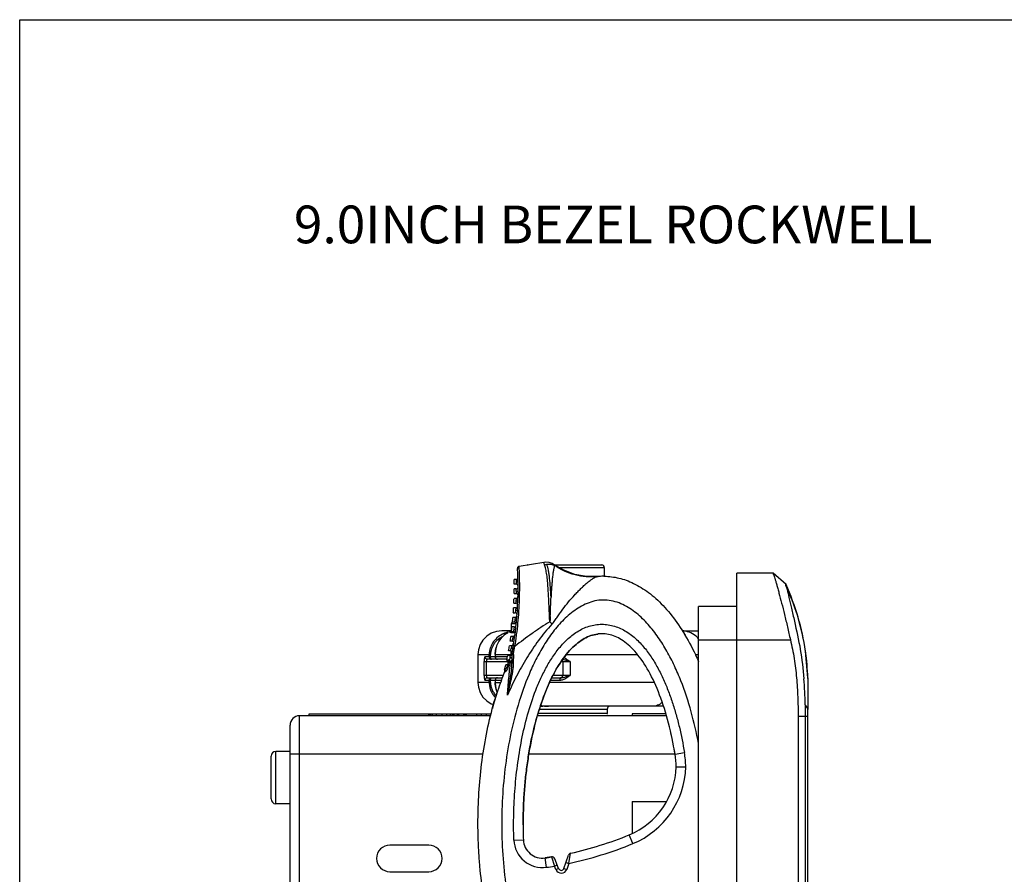
# Model space of a CAD drawing. Units: inches. Extents: x 0 to 22, y 0 to 17.
# Drawn here: x 0 to 4.1, y 13.5 to 17 of the extents above; entities that cross this region are included whole.
import ezdxf

# ---------------------------------------------------------------- set-up
doc = ezdxf.new("R2010")
doc.units = ezdxf.units.IN
doc.header["$LTSCALE"] = 1.21
doc.header["$MEASUREMENT"] = 0
doc.layers.get('0').update_dxf_attribs({"linetype": 'CONTINUOUS'})
for name, color, linetype in [('_125880', 7, 'CONTINUOUS'), ('_129184', 7, 'CONTINUOUS'), ('_370048', 7, 'CONTINUOUS'), ('_79249', 7, 'CONTINUOUS')]:
    doc.layers.add(name, color=color, linetype=linetype)
doc.styles.get("Standard").update_dxf_attribs({"font": 'txt', "width": 0.8})

msp = doc.modelspace()

# ---------------------------------------------------------------- linework, layer by layer
at = {"color": 7, "linetype": 'Continuous'}
for p, q in [((0, 0), (0, 17)), ((0, 17), (22, 17))]:
    msp.add_line(p, q, dxfattribs=at)
at = {"layer": '_125880', "color": 7, "linetype": 'Continuous'}
for p, q in [((2.9705, 7.227), (2.9705, 14.7073)), ((3.1213, 14.7073), (2.9705, 14.7073)), ((3.1747, 14.6601), (3.1221, 14.7073)), ((2.9705, 14.4317), (3.1929, 14.4317)), ((3.2654, 14.2739), (3.2556, 14.385)), ((3.2654, 14.2716), (3.2653, 14.2739)), ((3.2654, 14.2739), (3.2654, 14.2739)), ((3.2654, 14.2739), (3.2654, 14.2716)), ((3.2654, 14.2716), (3.2654, 14.2563)), ((3.2654, 14.2563), (3.2654, 14.2549)), ((3.2654, 14.2549), (3.2655, 14.1885)), ((3.2541, 14.1627), (3.2546, 14.1148)), ((3.2655, 14.1885), (3.2655, 14.1422)), ((1.1595, 7.8176), (1.1595, 14.1168)), ((1.951, 14.1168), (1.1595, 14.1168)), ((1.1989, 14.1168), (1.1989, 14.1246)), ((1.1989, 14.1246), (1.9529, 14.1246)), ((1.6951, 14.1168), (1.6951, 14.1246)), ((1.6961, 14.1168), (1.6961, 14.1246)), ((1.6988, 14.1168), (1.6988, 14.1246)), ((1.7034, 14.1168), (1.7034, 14.1246)), ((1.7099, 14.1168), (1.7099, 14.1246)), ((1.7274, 14.1168), (1.7274, 14.1246)), ((1.7504, 14.1168), (1.7504, 14.1246)), ((1.7697, 14.1168), (1.7697, 14.1246)), ((1.7852, 14.1168), (1.7852, 14.1246)), ((1.7912, 14.1246), (1.7912, 14.1168)), ((1.7954, 14.1246), (1.7954, 14.1168)), ((1.798, 14.1246), (1.798, 14.1168)), ((1.7989, 14.1246), (1.7989, 14.1168)), ((1.8124, 14.1246), (1.8124, 14.1168)), ((1.8176, 14.1246), (1.8176, 14.1168)), ((1.8381, 14.1246), (1.8381, 14.1168)), ((1.8433, 14.1246), (1.8433, 14.1168)), ((1.847, 14.1246), (1.847, 14.1168)), ((1.8499, 14.1246), (1.8499, 14.1168)), ((1.8918, 14.1246), (1.8918, 14.1168)), ((1.913, 14.1168), (1.913, 14.1246)), ((1.9342, 14.1168), (1.9342, 14.1246)), ((2.6796, 14.1168), (2.1442, 14.1168)), ((2.5374, 14.1246), (2.5374, 14.1168)), ((2.6775, 14.1246), (2.5374, 14.1246)), ((3.2251, 14.1148), (3.2251, 7.8195)), ((3.2251, 14.1148), (3.2655, 14.1148)), ((3.2546, 14.1148), (3.2546, 7.8195)), ((3.2655, 7.8195), (3.2655, 14.1422)), ((1.1201, 7.8176), (1.1201, 14.0774)), ((1.1201, 13.9593), (1.9201, 13.9593)), ((2.1093, 13.9593), (2.715, 13.9593)), ((2.5374, 13.7624), (2.5374, 13.6297)), ((2.5374, 13.7624), (2.6801, 13.7624)), ((1.6949, 13.5813), (1.5335, 13.5813)), ((1.5335, 13.4711), (1.6949, 13.4711))]:
    msp.add_line(p, q, dxfattribs=at)
msp.add_lwpolyline([(3.2654, 14.2739), (3.263, 14.3169), (3.2567, 14.3771), (3.2556, 14.385)], dxfattribs=at)
for centre, radius, start, end in [((2.2675, 14.2386), 0.9986, 9.5171, 24.7696), ((2.258, 14.2412), 1.0079, 8.2028, 24.5573), ((2.2784, 14.2415), 0.9874, 8.359, 9.4542), ((2.2705, 14.2405), 0.9953, 1.9252, 8.3495), ((1.6367, 14.1408), 1.6175, 0.7753, 4.5963), ((1.1595, 14.0774), 0.0394, 90, 180), ((1.5335, 13.5262), 0.0551, 90, 270), ((1.6949, 13.5262), 0.0551, 270, 90)]:
    msp.add_arc(centre, radius, start, end, dxfattribs=at)
for points, knots in [([(3.1213, 14.7073), (3.1208, 14.7073), (3.1217, 14.7042), (3.123, 14.7015), (3.1256, 14.6941), (3.1286, 14.6851), (3.1322, 14.6732), (3.1363, 14.6592), (3.1408, 14.643), (3.1477, 14.6176), (3.1569, 14.5818), (3.169, 14.5351), (3.1808, 14.4844), (3.1886, 14.4494), (3.1929, 14.4317)], [0, 0, 0, 0, 0.004832, 0.020143, 0.045381, 0.079834, 0.123064, 0.174616, 0.233916, 0.300345, 0.451849, 0.623208, 0.808276, 1, 1, 1, 1]), ([(3.1743, 14.657), (3.174, 14.6577), (3.1738, 14.6586), (3.1737, 14.6603), (3.1744, 14.6602), (3.1747, 14.6601)], [0, 0, 0, 0, 0.582123, 0.788815, 1, 1, 1, 1]), ([(3.1743, 14.657), (3.176, 14.6512), (3.1802, 14.6346), (3.188, 14.6031), (3.1982, 14.5597), (3.2142, 14.4879), (3.2361, 14.3913), (3.2458, 14.3109), (3.249, 14.2705)], [0, 0, 0, 0, 0.045802, 0.130603, 0.246659, 0.38495, 0.691166, 1, 1, 1, 1]), ([(3.1929, 14.4317), (3.1993, 14.4059), (3.2092, 14.3535), (3.219, 14.2743), (3.2239, 14.1946), (3.2247, 14.1414), (3.2251, 14.1148)], [0, 0, 0, 0, 0.249983, 0.500058, 0.749996, 1, 1, 1, 1]), ([(3.2655, 14.1422), (3.2652, 14.144), (3.2632, 14.1517), (3.2583, 14.1583), (3.2541, 14.1627)], [0, 0, 0, 0, 0.225893, 1, 1, 1, 1])]:
    msp.add_open_spline(points, degree=3, knots=knots, dxfattribs=at)
at = {"layer": '_129184', "color": 7, "linetype": 'Continuous'}
for p, q in [((2.1717, 14.752), (2.0692, 14.7357)), ((2.1058, 14.7416), (2.1062, 14.7416)), ((2.2159, 14.7396), (2.2146, 14.7422)), ((2.2156, 14.7416), (2.4117, 14.7416)), ((2.2325, 14.7317), (2.4215, 14.7317)), ((2.4215, 14.7317), (2.4215, 14.6947)), ((2.393, 14.6934), (2.3962, 14.6937)), ((2.0563, 14.6817), (2.0481, 14.6817)), ((2.0569, 14.662), (2.0484, 14.662)), ((2.0563, 14.6817), (2.0567, 14.6719)), ((2.0567, 14.6719), (2.0645, 14.672)), ((2.0567, 14.6719), (2.0569, 14.662)), ((2.0483, 14.6227), (2.0566, 14.6227)), ((2.0569, 14.6424), (2.0485, 14.6424)), ((2.0568, 14.6325), (2.0566, 14.6227)), ((2.0568, 14.6325), (2.0569, 14.6424)), ((2.0568, 14.6325), (2.0647, 14.6325)), ((2.055, 14.5636), (2.0462, 14.5636)), ((2.0472, 14.5833), (2.0552, 14.5833)), ((2.0565, 14.603), (2.0479, 14.603)), ((2.055, 14.5636), (2.054, 14.5538)), ((2.056, 14.5932), (2.0552, 14.5833)), ((2.0565, 14.603), (2.056, 14.5932)), ((2.056, 14.5932), (2.0638, 14.5929)), ((2.0525, 14.5243), (2.0435, 14.5243)), ((2.045, 14.5439), (2.0528, 14.5439)), ((2.0525, 14.5243), (2.051, 14.5144)), ((2.054, 14.5538), (2.0528, 14.5439)), ((2.054, 14.5538), (2.0619, 14.5533)), ((2.0381, 14.4759), (2.0381, 14.4987)), ((2.0381, 14.4987), (2.0575, 14.4987)), ((2.049, 14.4849), (2.0397, 14.4849)), ((2.0494, 14.5046), (2.0417, 14.5046)), ((2.049, 14.4849), (2.047, 14.475)), ((2.051, 14.5144), (2.0494, 14.5046)), ((2.051, 14.5144), (2.0589, 14.5137)), ((2.0378, 14.4691), (1.997, 14.4691)), ((2.0094, 14.4526), (2.0082, 14.4518)), ((2.0082, 14.4518), (2.009, 14.4522)), ((2.0118, 14.4544), (2.0094, 14.4526)), ((2.0163, 14.4614), (2.0104, 14.4593)), ((2.014, 14.456), (2.0118, 14.4544)), ((2.0176, 14.4585), (2.014, 14.456)), ((2.0353, 14.4691), (2.0344, 14.4684)), ((2.0443, 14.4455), (2.0348, 14.4455)), ((2.0448, 14.4652), (2.0374, 14.4652)), ((2.0381, 14.476), (2.0384, 14.475)), ((2.0443, 14.4455), (2.0419, 14.4357)), ((2.047, 14.475), (2.0448, 14.4652)), ((2.047, 14.475), (2.0548, 14.4741)), ((2.0504, 14.4623), (2.0507, 14.4623)), ((2.7442, 14.4691), (2.8119, 14.4691)), ((2.0386, 14.4061), (2.0288, 14.4061)), ((2.0392, 14.4258), (2.032, 14.4258)), ((2.0386, 14.4061), (2.0357, 14.3963)), ((2.0419, 14.4357), (2.0392, 14.4258)), ((2.0419, 14.4357), (2.0497, 14.4346)), ((1.8986, 14.3707), (1.8986, 14.2546)), ((1.8986, 14.3707), (1.9508, 14.3707)), ((1.9452, 14.3609), (1.9276, 14.3609)), ((1.9452, 14.3609), (1.9452, 14.3707)), ((2.0206, 14.3609), (1.9452, 14.3609)), ((1.9508, 14.3609), (1.9508, 14.3707)), ((1.9697, 14.3707), (1.9697, 14.3609)), ((1.9697, 14.3707), (2.0384, 14.3707)), ((1.9702, 14.3707), (1.9702, 14.3609)), ((2.0318, 14.3668), (2.0218, 14.3668)), ((2.0326, 14.3865), (2.0255, 14.3865)), ((2.0312, 14.3656), (2.0318, 14.3668)), ((2.0312, 14.3656), (2.0312, 14.3561)), ((2.0357, 14.3963), (2.0326, 14.3865)), ((2.0346, 14.3674), (2.0346, 14.3707)), ((2.0357, 14.3963), (2.0435, 14.395)), ((2.039, 14.3713), (2.039, 14.3353)), ((2.039, 14.3713), (2.0452, 14.3704)), ((2.046, 14.3738), (2.0399, 14.3751)), ((2.0452, 14.3704), (2.0446, 14.3358)), ((2.2643, 14.3707), (2.5595, 14.3707)), ((2.7989, 14.3707), (2.8119, 14.3707)), ((1.9242, 14.2841), (1.9242, 14.3412)), ((1.9242, 14.3412), (2.0246, 14.3412)), ((1.9339, 14.2841), (1.9339, 14.3412)), ((2.0187, 14.351), (1.9373, 14.351)), ((2.0191, 14.3274), (2.0136, 14.3274)), ((2.0179, 14.3471), (2.0221, 14.3471)), ((2.0217, 14.331), (2.0243, 14.331)), ((2.0239, 14.3361), (2.0289, 14.3362)), ((2.039, 14.3569), (2.0312, 14.3569)), ((2.0367, 14.3559), (2.0312, 14.3561)), ((2.2427, 14.3412), (2.2799, 14.3412)), ((2.2503, 14.3412), (2.2503, 14.2841)), ((2.2799, 14.3412), (2.2637, 14.3461)), ((2.2799, 14.3412), (2.2799, 14.2841)), ((2.0028, 14.2841), (1.9242, 14.2841)), ((2.0092, 14.3077), (2.0092, 14.3077)), ((2.0118, 14.3108), (2.0095, 14.3092)), ((2.0231, 14.3155), (2.018, 14.3176)), ((2.2799, 14.2841), (2.2089, 14.2841)), ((2.2637, 14.2792), (2.2799, 14.2841)), ((1.9508, 14.2546), (1.8986, 14.2546)), ((1.9276, 14.2644), (1.9452, 14.2644)), ((1.9373, 14.2743), (1.9991, 14.2743)), ((1.9452, 14.2546), (1.9452, 14.2644)), ((1.9452, 14.2644), (1.9954, 14.2644)), ((1.9508, 14.2546), (1.9508, 14.2644)), ((1.9549, 14.2741), (1.9557, 14.2743)), ((1.9697, 14.2644), (1.9697, 14.2546)), ((1.9697, 14.2546), (1.9918, 14.2546)), ((1.9702, 14.2644), (1.9702, 14.2546)), ((2.1765, 14.2099), (2.1962, 14.2586)), ((2.6295, 14.2546), (2.1944, 14.2546)), ((2.1962, 14.2586), (2.1965, 14.2593)), ((2.1962, 14.2586), (2.1963, 14.2589)), ((2.1991, 14.2644), (2.2377, 14.2644)), ((2.2038, 14.2743), (2.2425, 14.2743)), ((1.9759, 14.2185), (1.978, 14.214)), ((2.1717, 14.2003), (2.1714, 14.1996)), ((2.6671, 14.1561), (2.1573, 14.1561)), ((2.4337, 14.1266), (2.1479, 14.1266)), ((2.1535, 14.1443), (2.4337, 14.1443)), ((2.4337, 14.1443), (2.4337, 14.1266)), ((2.715, 13.9581), (2.7538, 13.9645)), ((2.7201, 13.9051), (2.7595, 13.905)), ((2.0472, 13.6023), (2.0866, 13.6036)), ((2.5403, 13.5873), (2.5253, 13.6237)), ((2.2746, 13.5055), (2.2825, 13.5475)), ((2.2037, 13.5323), (2.1766, 13.5281)), ((2.1823, 13.4891), (2.1766, 13.5281)), ((2.2037, 13.5323), (2.2159, 13.4944)), ((2.2328, 13.484), (2.2166, 13.525)), ((2.2549, 13.4845), (2.2739, 13.5398)), ((2.2635, 13.5093), (2.2746, 13.5055)), ((2.2746, 13.5055), (2.2661, 13.4806)), ((2.2159, 13.4944), (2.2269, 13.4988)), ((2.2218, 13.4796), (2.2159, 13.4944)), ((2.2218, 13.4796), (2.2328, 13.484)), ((2.2549, 13.4845), (2.2661, 13.4806))]:
    msp.add_line(p, q, dxfattribs=at)
for points in [[(2.0692, 14.7357), (2.0666, 14.7348), (2.0643, 14.733), (2.0629, 14.7304), (2.0625, 14.7275)], [(2.2146, 14.7422), (2.2059, 14.7471), (2.193, 14.7514), (2.1795, 14.7527), (2.1717, 14.752)], [(2.3962, 14.6937), (2.3475, 14.6937), (2.2994, 14.7024), (2.2537, 14.7194), (2.2145, 14.7422)], [(1.997, 14.4691), (1.9747, 14.4666), (1.9535, 14.459), (1.9346, 14.4468), (1.9189, 14.4307), (1.9074, 14.4114), (1.9005, 14.39), (1.8986, 14.3707)], [(2.0082, 14.4518), (1.9966, 14.4412), (1.9847, 14.4254), (1.976, 14.4071), (1.971, 14.3874), (1.9697, 14.3707)], [(2.0186, 14.4592), (2.0188, 14.4593), (2.0185, 14.4592), (2.0176, 14.4585)], [(2.0381, 14.4759), (2.0374, 14.4725), (2.0353, 14.4691)], [(1.8986, 14.2546), (1.9005, 14.2353), (1.9074, 14.2139), (1.9189, 14.1946), (1.9346, 14.1785), (1.9535, 14.1663), (1.963, 14.1629)], [(1.9697, 14.2546), (1.971, 14.2383), (1.9759, 14.2185)], [(2.1397, 14.101), (2.1573, 14.1561), (2.1765, 14.2099)]]:
    msp.add_lwpolyline(points, dxfattribs=at)
for centre, radius, start, end in [((0.5749, 14.646), 1.4899, 349.5236, 3.137), ((2.1058, 14.7317), 0.00984, 89.9911, 98.6561), ((2.4117, 14.7317), 0.00984, 0, 90.0001), ((2.0563, 14.6896), 0.00787, 270, 1.6874), ((2.4193, 14.429), 0.2657, 90.0056, 95.6687), ((2.4193, 14.4283), 0.2664, 94.9858, 95.6621), ((2.4194, 14.428), 0.2666, 91.8925, 94.9871), ((0.5749, 14.646), 1.4736, 0.6253, 1.3908), ((2.0569, 14.6542), 0.00787, 0.3173, 90), ((2.0569, 14.6502), 0.00787, 270, 0.1651), ((0.5749, 14.646), 1.4736, 359.0945, 359.8599), ((2.0565, 14.6109), 0.00787, 270, 358.6429), ((2.0566, 14.6148), 0.00787, 358.7952, 90), ((0.5749, 14.646), 1.4736, 356.0299, 356.7968), ((0.5749, 14.646), 1.4736, 357.5631, 358.3289), ((2.055, 14.5715), 0.00787, 270, 357.1198), ((2.0552, 14.5754), 0.00787, 357.2722, 90), ((0.5749, 14.646), 1.4736, 354.4938, 355.2623), ((2.0525, 14.5321), 0.00787, 270, 355.5946), ((2.0528, 14.5361), 0.00787, 355.7472, 90), ((2.2222, 14.1676), 0.3608, 93.8321, 94.3366), ((0.5749, 14.646), 1.4736, 352.9538, 353.7244), ((2.0479, 14.4987), 0.00984, 128.5626, 180), ((2.049, 14.4928), 0.00787, 270, 354.0663), ((2.0494, 14.4967), 0.00787, 354.2193, 90), ((-2.1503, 10.9612), 5.6091, 39.0669, 39.1999), ((2.0571, 14.3444), 0.1241, 112.1012, 114.5876), ((2.0623, 14.3815), 0.0885, 127.0418, 127.5717), ((2.1163, 14.3092), 0.1787, 124.2337, 126.8958), ((2.0263, 14.4761), 0.0118, 286.4729, 341.166), ((0.5749, 14.646), 1.4736, 351.4087, 352.182), ((2.0262, 14.476), 0.0118, 341.2819, 355.6466), ((2.0264, 14.476), 0.0117, 355.6571, 359.6098), ((2.0443, 14.4534), 0.00787, 270, 352.5337), ((2.0448, 14.4573), 0.00787, 352.6872, 90), ((2.412, 14.3211), 0.1354, 90.0235, 96.4302), ((2.7385, 14.3719), 0.0976, 41.0189, 50.8904), ((0.5749, 14.646), 1.4736, 349.8572, 350.6338), ((2.0386, 14.414), 0.00787, 270, 350.9957), ((2.0392, 14.418), 0.00787, 351.1498, 90), ((2.1392, 14.3716), 0.1045, 159.6522, 160.3427), ((2.1386, 14.3719), 0.1038, 157.2685, 159.6542), ((2.1378, 14.3722), 0.103, 155.9173, 157.2664), ((2.1374, 14.3724), 0.1025, 153.7952, 155.918), ((2.137, 14.3726), 0.1021, 153.1669, 153.7941), ((2.1368, 14.3727), 0.1018, 152.5476, 153.1669), ((0.5854, 14.6663), 1.4896, 348.6733, 349.9061), ((2.1366, 14.3728), 0.1016, 152.0163, 152.5476), ((1.9796, 14.3609), 0.00984, 180, 270), ((0.5749, 14.646), 1.4736, 348.2982, 349.0787), ((2.0315, 14.3746), 0.00901, 267.8556, 273.0421), ((2.0318, 14.3746), 0.00787, 270, 346.0963), ((2.0326, 14.3786), 0.00787, 349.606, 90), ((2.1431, 14.3707), 0.1085, 175.5382, 178.6664), ((2.1425, 14.3707), 0.1079, 178.6675, 179.9995), ((2.1431, 14.3707), 0.1085, 172.1039, 175.54), ((2.0012, 14.3822), 0.0394, 342.4573, 349.5233), ((2.0013, 14.3826), 0.0456, 344.3938, 348.7801), ((0.5749, 14.646), 1.4736, 346.7303, 347.5154), ((2.0163, 14.3333), 0.00591, 270, 336.9574), ((2.0167, 14.3393), 0.00787, 336.3738, 81.3152), ((3.3936, 13.7499), 1.4899, 156.8288, 157.0439), ((2.2404, 14.3412), 0.00984, 0, 44.9398), ((3.3936, 13.7499), 1.4899, 158.2469, 161.6523), ((2.0044, 14.3043), 0.00591, 338.1721, 35.822), ((2.0044, 14.3043), 0.00587, 20.2711, 36.0918), ((2.0079, 14.3033), 0.00606, 72.3551, 75.0848), ((2.2404, 14.2841), 0.00984, 269.9994, 360), ((1.9796, 14.2644), 0.00984, 90, 180), ((2.9504, 13.9079), 0.8318, 156.6246, 157.7489), ((2.9435, 13.9108), 0.8243, 156.623, 157.2742), ((2.9087, 13.9259), 0.7863, 155.3041, 156.6281), ((3.3886, 13.7654), 1.4803, 162.1587, 165.0704), ((2.0753, 14.2535), 0.1049, 199.721, 200.5949), ((2.0749, 14.2533), 0.1044, 200.5948, 201.9539), ((3.0488, 13.8684), 0.9378, 158.6201, 159.79), ((3.0661, 13.862), 0.9563, 159.3266, 159.7847), ((3.0364, 13.8732), 0.9245, 158.6157, 159.279), ((2.9996, 13.8876), 0.885, 157.7442, 158.6172), ((2.9682, 13.9005), 0.851, 157.2734, 157.7416), ((3.1997, 13.8156), 1.0977, 161.3798, 163.1399), ((3.1514, 13.8315), 1.0469, 160.3664, 162.1994), ((2.1678, 14.2373), 0.0811, 262.8759, 269.9861), ((2.1891, 14.2833), 0.1271, 256.1625, 259.5049), ((3.1476, 13.8329), 1.0428, 161.0288, 161.3678), ((3.1224, 13.8416), 1.0161, 160.3539, 161.0303), ((3.0914, 13.8527), 0.9832, 159.7852, 160.3533), ((2.1895, 14.2856), 0.1294, 259.4982, 260.3715), ((2.1905, 14.2926), 0.1365, 260.4494, 270.0618), ((2.4455, 14.1443), 0.0118, 89.9841, 180), ((2.612, 14.2283), 0.075, 311.6107, 311.8016), ((3.2007, 13.8154), 1.0987, 162.1859, 162.3565), ((2.4239, 14.1266), 0.00984, 337.4998, 360), ((1.2285, 13.7144), 1.5063, 9.3094, 12.6983), ((2.3265, 13.8942), 0.3937, 1.5908, 9.3422), ((2.3265, 13.8942), 0.4331, 1.4385, 9.3424), ((2.4053, 13.9149), 0.315, 292.3943, 358.2214), ((2.4053, 13.9149), 0.3543, 292.3943, 358.4097), ((4.0081, 13.664), 1.9225, 179.9789, 181.8008), ((2.1653, 13.606), 0.1181, 181.8028, 278.2549), ((2.1653, 13.606), 0.0787, 181.8029, 278.2548), ((1.9657, 14.9815), 1.508, 281.8197, 292.3943), ((1.9657, 14.9815), 1.4686, 282.4562, 292.3943), ((2.2851, 13.5359), 0.0118, 102.4562, 161.0777), ((1.9657, 14.9815), 1.4686, 278.2548, 279.3233), ((2.2056, 13.5206), 0.0118, 21.5649, 99.3233), ((1.9657, 14.9815), 1.508, 278.2548, 279.5504), ((2.2438, 13.4883), 0.0236, 201.5632, 341.0794), ((2.2438, 13.4883), 0.0118, 201.5649, 341.0777)]:
    msp.add_arc(centre, radius, start, end, dxfattribs=at)
for points, knots in [([(2.052, 14.4053), (2.0526, 14.4092), (2.0539, 14.4171), (2.0562, 14.433), (2.06, 14.4607), (2.0645, 14.5003), (2.0677, 14.5399), (2.0695, 14.5713), (2.0705, 14.5946), (2.0711, 14.6175), (2.0714, 14.64), (2.0714, 14.6583), (2.0713, 14.6725), (2.0711, 14.6828), (2.0708, 14.6926), (2.0706, 14.702), (2.0702, 14.7107), (2.07, 14.7174), (2.0698, 14.7224), (2.0696, 14.7256), (2.0695, 14.7285), (2.0694, 14.7309), (2.0693, 14.7327), (2.0693, 14.7338), (2.0692, 14.7345), (2.0692, 14.735), (2.0692, 14.7354), (2.0692, 14.7355), (2.0691, 14.7357), (2.0692, 14.7357)], [0, 0, 0, 0, 0.036227, 0.072469, 0.144954, 0.289615, 0.433207, 0.504257, 0.574562, 0.64385, 0.711734, 0.777617, 0.809529, 0.840526, 0.87038, 0.898766, 0.925252, 0.949216, 0.959997, 0.969811, 0.978516, 0.985951, 0.991955, 0.994374, 0.996383, 0.997963, 0.999097, 0.999775, 1, 1, 1, 1]), ([(2.1745, 14.7419), (2.174, 14.7433), (2.1734, 14.7452), (2.1727, 14.7477), (2.1723, 14.7492), (2.172, 14.7503), (2.1718, 14.7512), (2.1718, 14.7517), (2.1717, 14.7519), (2.1717, 14.752)], [0, 0, 0, 0, 0.422543, 0.594698, 0.738151, 0.85131, 0.933264, 0.983131, 1, 1, 1, 1]), ([(2.1745, 14.7419), (2.1753, 14.7421), (2.1783, 14.7431), (2.1814, 14.7438), (2.1837, 14.7442)], [0, 0, 0, 0, 0.252465, 1, 1, 1, 1]), ([(2.1949, 14.5273), (2.1945, 14.5375), (2.1936, 14.5578), (2.1924, 14.588), (2.191, 14.6177), (2.1891, 14.6466), (2.1872, 14.6701), (2.1854, 14.6881), (2.1838, 14.7008), (2.1819, 14.7128), (2.1797, 14.7238), (2.1774, 14.7334), (2.1755, 14.7393), (2.1745, 14.7419)], [0, 0, 0, 0, 0.141672, 0.281852, 0.419821, 0.554534, 0.684293, 0.746457, 0.806123, 0.862509, 0.91462, 0.961033, 1, 1, 1, 1]), ([(2.1837, 14.7442), (2.1893, 14.7452), (2.2005, 14.7455), (2.2112, 14.7421), (2.2159, 14.7396)], [0, 0, 0, 0, 0.51321, 1, 1, 1, 1]), ([(2.2013, 14.6083), (2.2006, 14.6216), (2.1991, 14.6476), (2.1964, 14.6793), (2.1935, 14.7031), (2.1903, 14.7227), (2.1869, 14.7363), (2.1837, 14.7442)], [0, 0, 0, 0, 0.290952, 0.566842, 0.695288, 0.813658, 1, 1, 1, 1]), ([(2.2159, 14.7396), (2.2156, 14.7389), (2.2149, 14.7369), (2.214, 14.7332), (2.2129, 14.7283), (2.2111, 14.7195), (2.209, 14.7067), (2.207, 14.6894), (2.2052, 14.6705), (2.2032, 14.6433), (2.202, 14.6224), (2.2013, 14.6083)], [0, 0, 0, 0, 0.017884, 0.046864, 0.085852, 0.133362, 0.24829, 0.381818, 0.527037, 0.679983, 1, 1, 1, 1]), ([(2.393, 14.6934), (2.3776, 14.6918), (2.3464, 14.6915), (2.3002, 14.6993), (2.256, 14.7151), (2.2287, 14.7307), (2.2159, 14.7396)], [0, 0, 0, 0, 0.249155, 0.498672, 0.748876, 1, 1, 1, 1]), ([(2.2047, 14.4963), (2.2069, 14.4986), (2.2109, 14.5036), (2.2167, 14.5113), (2.2223, 14.5191), (2.2296, 14.5297), (2.2388, 14.5428), (2.2538, 14.5635), (2.2734, 14.5886), (2.2942, 14.6124), (2.3115, 14.6306), (2.3245, 14.6435), (2.3375, 14.6558), (2.3502, 14.667), (2.3624, 14.6769), (2.3736, 14.685), (2.3825, 14.6902), (2.3889, 14.6926), (2.3917, 14.6932), (2.393, 14.6934)], [0, 0, 0, 0, 0.034889, 0.069767, 0.104634, 0.139501, 0.209187, 0.278794, 0.417635, 0.555372, 0.623357, 0.690256, 0.755262, 0.817316, 0.874941, 0.925793, 0.968104, 0.985635, 1, 1, 1, 1]), ([(2.4193, 14.6947), (2.4203, 14.6947), (2.4312, 14.6946), (2.452, 14.6932), (2.4822, 14.6878), (2.5229, 14.6756), (2.5745, 14.6509), (2.6359, 14.6049), (2.6951, 14.5426), (2.7506, 14.4645), (2.7888, 14.394), (2.8085, 14.351), (2.8128, 14.3412)], [0, 0, 0, 0, 0.008114, 0.081164, 0.154215, 0.227265, 0.373366, 0.519466, 0.665567, 0.811668, 0.957768, 1, 1, 1, 1]), ([(2.4199, 14.6947), (2.4208, 14.6947), (2.4314, 14.6946), (2.452, 14.6932), (2.4822, 14.6878), (2.5229, 14.6756), (2.5745, 14.6509), (2.6359, 14.6049), (2.6951, 14.5426), (2.7506, 14.4645), (2.7846, 14.4017), (2.8007, 14.3676), (2.8013, 14.3663)], [0, 0, 0, 0, 0.006758, 0.082708, 0.158658, 0.234607, 0.386506, 0.538406, 0.690305, 0.842204, 0.994103, 1, 1, 1, 1]), ([(2.198, 14.5276), (2.1986, 14.5411), (2.1995, 14.5681), (2.2007, 14.595), (2.2013, 14.6083)], [0, 0, 0, 0, 0.504277, 1, 1, 1, 1]), ([(2.812, 14.0015), (2.8039, 14.0458), (2.7839, 14.1339), (2.7488, 14.2412), (2.7133, 14.3241), (2.6824, 14.3843), (2.6467, 14.4418), (2.6052, 14.4954), (2.5648, 14.535), (2.5283, 14.5617), (2.4988, 14.5783), (2.4671, 14.5904), (2.4337, 14.5968), (2.3997, 14.5962), (2.3665, 14.5889), (2.3351, 14.576), (2.2962, 14.5531), (2.2529, 14.5164), (2.2087, 14.4651), (2.1706, 14.4091), (2.1378, 14.3499), (2.0999, 14.268), (2.0624, 14.1614), (2.0301, 14.0299), (2.0088, 13.8962), (1.9975, 13.7613), (1.9959, 13.6259), (2.0039, 13.4908), (2.0157, 13.4013), (2.0234, 13.3569)], [0, 0, 0, 0, 0.062504, 0.124999, 0.156255, 0.187509, 0.218759, 0.250002, 0.281229, 0.296853, 0.312474, 0.328092, 0.343705, 0.359315, 0.374928, 0.390549, 0.406174, 0.437398, 0.468642, 0.499897, 0.531155, 0.562416, 0.624916, 0.687426, 0.749939, 0.812454, 0.87497, 0.937486, 1, 1, 1, 1]), ([(2.1965, 14.5064), (2.1958, 14.5098), (2.1953, 14.5168), (2.1951, 14.5238), (2.1949, 14.5273)], [0, 0, 0, 0, 0.499958, 1, 1, 1, 1]), ([(2.198, 14.5276), (2.1979, 14.524), (2.1977, 14.5196), (2.1974, 14.5143), (2.1971, 14.5108), (2.1967, 14.5081), (2.1965, 14.5064)], [0, 0, 0, 0, 0.499236, 0.624246, 0.749351, 1, 1, 1, 1]), ([(2.2047, 14.4963), (2.185, 14.475), (2.1575, 14.441), (2.1243, 14.3933), (2.093, 14.3443), (2.0575, 14.2809), (2.0322, 14.2286), (2.0204, 14.2021)], [0, 0, 0, 0, 0.250118, 0.375206, 0.500272, 0.750258, 1, 1, 1, 1]), ([(2.0472, 13.6023), (2.0461, 13.6381), (2.0458, 13.7097), (2.0513, 13.817), (2.0628, 13.9238), (2.0809, 14.0297), (2.1065, 14.1341), (2.1354, 14.2189), (2.1642, 14.2845), (2.1893, 14.332), (2.2184, 14.3772), (2.2524, 14.4189), (2.2923, 14.4552), (2.3311, 14.4782), (2.3649, 14.4902), (2.3913, 14.4954), (2.4182, 14.4965), (2.445, 14.4935), (2.471, 14.4865), (2.504, 14.4724), (2.5415, 14.4474), (2.5799, 14.4097), (2.6127, 14.367), (2.6408, 14.3212), (2.665, 14.2732), (2.6859, 14.2238), (2.7041, 14.1732), (2.7197, 14.1218), (2.7376, 14.0525), (2.748, 13.9998), (2.7538, 13.9645)], [0, 0, 0, 0, 0.062516, 0.125031, 0.187546, 0.250059, 0.312569, 0.37507, 0.406328, 0.437585, 0.468838, 0.500084, 0.531313, 0.562513, 0.578136, 0.593757, 0.609378, 0.624999, 0.640621, 0.656245, 0.687453, 0.718687, 0.749935, 0.781189, 0.812446, 0.843706, 0.874966, 0.906227, 0.937487, 1, 1, 1, 1]), ([(2.1965, 14.5064), (2.1839, 14.4988), (2.1591, 14.4829), (2.1107, 14.4494), (2.0753, 14.4231), (2.052, 14.4053)], [0, 0, 0, 0, 0.250508, 0.500801, 1, 1, 1, 1]), ([(2.0055, 14.4572), (1.9974, 14.4535), (1.9818, 14.4442), (1.9621, 14.4246), (1.9508, 14.4037), (1.946, 14.3852), (1.9452, 14.3755), (1.9452, 14.3707)], [0, 0, 0, 0, 0.240082, 0.486263, 0.739821, 0.869488, 1, 1, 1, 1]), ([(1.9991, 14.444), (1.9926, 14.4406), (1.9801, 14.4325), (1.9672, 14.4186), (1.9592, 14.4054), (1.9545, 14.3945), (1.9516, 14.3828), (1.9506, 14.3748), (1.9508, 14.3707)], [0, 0, 0, 0, 0.237495, 0.482683, 0.60914, 0.737726, 0.868304, 1, 1, 1, 1]), ([(1.9702, 14.3707), (1.9702, 14.3786), (1.972, 14.3945), (1.9796, 14.4168), (1.9917, 14.4364), (2.0025, 14.4471), (2.0084, 14.4517)], [0, 0, 0, 0, 0.257471, 0.511485, 0.759407, 1, 1, 1, 1]), ([(2.0088, 14.4522), (2.0086, 14.4532), (2.0085, 14.4551), (2.0089, 14.4569), (2.0092, 14.4577)], [0, 0, 0, 0, 0.55057, 1, 1, 1, 1]), ([(2.0092, 14.4577), (2.0093, 14.4579), (2.0096, 14.4585), (2.01, 14.459), (2.0104, 14.4593)], [0, 0, 0, 0, 0.274478, 1, 1, 1, 1]), ([(2.0158, 14.457), (2.0167, 14.4576), (2.018, 14.4585), (2.0197, 14.4596), (2.0207, 14.4603), (2.0216, 14.4609), (2.0223, 14.4614), (2.0227, 14.4619), (2.023, 14.4622), (2.0231, 14.4626), (2.0227, 14.4627), (2.0222, 14.4627), (2.0214, 14.4627), (2.0204, 14.4625), (2.0192, 14.4622), (2.0178, 14.4619), (2.0169, 14.4616), (2.0163, 14.4614)], [0, 0, 0, 0, 0.20592, 0.295203, 0.373509, 0.439673, 0.49285, 0.53238, 0.558215, 0.573291, 0.591102, 0.622798, 0.670132, 0.732605, 0.809311, 0.898929, 1, 1, 1, 1]), ([(2.0296, 14.4647), (2.0295, 14.4649), (2.0295, 14.4652), (2.0297, 14.4663), (2.0315, 14.4677), (2.0333, 14.4682), (2.0344, 14.4685)], [0, 0, 0, 0, 0.076468, 0.155274, 0.475002, 1, 1, 1, 1]), ([(2.0296, 14.4647), (2.0299, 14.464), (2.0312, 14.4631), (2.0333, 14.4625), (2.0368, 14.4619), (2.0426, 14.4618), (2.0476, 14.4621), (2.0504, 14.4623)], [0, 0, 0, 0, 0.109881, 0.196101, 0.306434, 0.602487, 1, 1, 1, 1]), ([(2.412, 14.4566), (2.4101, 14.4566), (2.404, 14.4564), (2.3889, 14.4551), (2.3665, 14.4498), (2.3301, 14.4336), (2.2842, 14.398), (2.2313, 14.3295), (2.1836, 14.2367), (2.1439, 14.1238), (2.1189, 14.0182), (2.1042, 13.9304), (2.0957, 13.8637), (2.0899, 13.7971), (2.087, 13.7424), (2.0859, 13.6993), (2.0856, 13.6727), (2.0857, 13.6517), (2.0859, 13.6305), (2.0863, 13.6144), (2.0866, 13.6036)], [0, 0, 0, 0, 0.011251, 0.037973, 0.091419, 0.144865, 0.251757, 0.358649, 0.465541, 0.572433, 0.679324, 0.73277, 0.786216, 0.839662, 0.893108, 0.919831, 0.946554, 0.959916, 0.973277, 1, 1, 1, 1]), ([(2.1965, 14.2593), (2.2078, 14.2833), (2.2359, 14.3354), (2.2842, 14.398), (2.3301, 14.4336), (2.3665, 14.4498), (2.3857, 14.4543), (2.3957, 14.4556), (2.3969, 14.4557)], [0, 0, 0, 0, 0.194719, 0.457277, 0.719835, 0.851113, 0.982392, 1, 1, 1, 1]), ([(2.715, 13.9581), (2.7078, 14.002), (2.6898, 14.0883), (2.6527, 14.2059), (2.6071, 14.305), (2.5554, 14.3808), (2.5098, 14.4226), (2.4732, 14.4435), (2.446, 14.4532), (2.4257, 14.4562), (2.4145, 14.4566), (2.412, 14.4566)], [0, 0, 0, 0, 0.150494, 0.300989, 0.451484, 0.601979, 0.752474, 0.827721, 0.902969, 0.978216, 1, 1, 1, 1]), ([(2.8001, 14.4477), (2.7923, 14.454), (2.7746, 14.4643), (2.7546, 14.4685), (2.7445, 14.469)], [0, 0, 0, 0, 0.500885, 1, 1, 1, 1]), ([(2.052, 14.4053), (2.0511, 14.4054), (2.0499, 14.4056), (2.0483, 14.4059), (2.0473, 14.4061), (2.0465, 14.4063), (2.0459, 14.4064), (2.0457, 14.4065), (2.0454, 14.4066), (2.0454, 14.4066)], [0, 0, 0, 0, 0.392312, 0.564705, 0.713733, 0.83487, 0.924512, 0.979761, 1, 1, 1, 1]), ([(1.9276, 14.3609), (1.9273, 14.3609), (1.9267, 14.3604), (1.9262, 14.3592), (1.9256, 14.3574), (1.9249, 14.3539), (1.9243, 14.3484), (1.9242, 14.3437), (1.9242, 14.3412)], [0, 0, 0, 0, 0.037961, 0.10033, 0.192443, 0.313498, 0.628092, 1, 1, 1, 1]), ([(1.9373, 14.351), (1.936, 14.351), (1.9335, 14.3515), (1.9302, 14.3537), (1.9281, 14.357), (1.9276, 14.3596), (1.9276, 14.3609)], [0, 0, 0, 0, 0.248219, 0.497475, 0.74821, 1, 1, 1, 1]), ([(1.9452, 14.3609), (1.9452, 14.3596), (1.9457, 14.357), (1.9478, 14.3537), (1.951, 14.3515), (1.9535, 14.351), (1.9547, 14.351)], [0, 0, 0, 0, 0.252946, 0.504108, 0.752927, 1, 1, 1, 1]), ([(1.9538, 14.3518), (1.9527, 14.3526), (1.9512, 14.3558), (1.9508, 14.359), (1.9508, 14.3609)], [0, 0, 0, 0, 0.433337, 1, 1, 1, 1]), ([(2.0372, 14.3678), (2.0365, 14.3671), (2.0349, 14.366), (2.033, 14.3656), (2.032, 14.3656)], [0, 0, 0, 0, 0.488533, 1, 1, 1, 1]), ([(2.0388, 14.3703), (2.0385, 14.3696), (2.038, 14.3687), (2.0374, 14.368), (2.0372, 14.3678)], [0, 0, 0, 0, 0.744309, 1, 1, 1, 1]), ([(1.9373, 14.351), (1.9368, 14.351), (1.936, 14.3505), (1.9353, 14.3494), (1.9346, 14.3476), (1.9341, 14.3449), (1.9339, 14.3425), (1.9339, 14.3412)], [0, 0, 0, 0, 0.133838, 0.229585, 0.348042, 0.647321, 1, 1, 1, 1]), ([(1.9557, 14.351), (1.9555, 14.351), (1.9549, 14.3511), (1.9542, 14.3514), (1.9538, 14.3518)], [0, 0, 0, 0, 0.235778, 1, 1, 1, 1]), ([(1.9797, 14.351), (1.9778, 14.351), (1.9741, 14.3522), (1.9717, 14.3554), (1.971, 14.3571)], [0, 0, 0, 0, 0.494535, 1, 1, 1, 1]), ([(2.0207, 14.3254), (2.0209, 14.3242), (2.0202, 14.3213), (2.0189, 14.3189), (2.018, 14.3176)], [0, 0, 0, 0, 0.442881, 1, 1, 1, 1]), ([(2.0243, 14.331), (2.0239, 14.33), (2.0225, 14.3281), (2.0202, 14.3274), (2.0191, 14.3274)], [0, 0, 0, 0, 0.504369, 1, 1, 1, 1]), ([(2.0191, 14.3274), (2.0193, 14.3274), (2.0197, 14.3273), (2.0205, 14.3267), (2.0207, 14.3259), (2.0207, 14.3254)], [0, 0, 0, 0, 0.213748, 0.432326, 1, 1, 1, 1]), ([(2.0204, 14.2021), (2.0223, 14.2257), (2.0253, 14.2605), (2.0297, 14.3059), (2.0318, 14.3277), (2.0329, 14.3382)], [0, 0, 0, 0, 0.517974, 0.768259, 1, 1, 1, 1]), ([(2.0446, 14.3358), (2.0446, 14.333), (2.0444, 14.3273), (2.0436, 14.316), (2.0418, 14.3019), (2.0389, 14.2852), (2.0345, 14.2629), (2.0283, 14.2352), (2.023, 14.2132), (2.0204, 14.2021)], [0, 0, 0, 0, 0.062452, 0.124917, 0.24987, 0.374869, 0.499892, 0.74995, 1, 1, 1, 1]), ([(2.0204, 14.2021), (2.0225, 14.2132), (2.0266, 14.2353), (2.0324, 14.2685), (2.0372, 14.3018), (2.039, 14.3241), (2.039, 14.3353)], [0, 0, 0, 0, 0.250589, 0.500962, 0.750861, 1, 1, 1, 1]), ([(2.0221, 14.3471), (2.0227, 14.3471), (2.0242, 14.3474), (2.0255, 14.3479), (2.0262, 14.3482)], [0, 0, 0, 0, 0.453846, 1, 1, 1, 1]), ([(2.0289, 14.3362), (2.0294, 14.3374), (2.0298, 14.34), (2.0285, 14.3437), (2.0258, 14.3464), (2.0233, 14.3471), (2.0221, 14.3471)], [0, 0, 0, 0, 0.255843, 0.510196, 0.758046, 1, 1, 1, 1]), ([(2.0231, 14.3155), (2.0238, 14.3173), (2.0248, 14.3201), (2.0256, 14.3237), (2.0259, 14.3261), (2.0259, 14.3281), (2.0256, 14.3297), (2.0252, 14.3307), (2.0246, 14.331), (2.0243, 14.331)], [0, 0, 0, 0, 0.36137, 0.527795, 0.675123, 0.797339, 0.890201, 0.953874, 1, 1, 1, 1]), ([(2.0312, 14.3561), (2.0312, 14.3544), (2.0307, 14.3516), (2.0283, 14.3492), (2.0269, 14.3484), (2.0262, 14.3482)], [0, 0, 0, 0, 0.532252, 0.768962, 1, 1, 1, 1]), ([(2.0329, 14.3382), (2.0332, 14.3403), (2.0319, 14.3447), (2.0283, 14.3476), (2.0262, 14.3482)], [0, 0, 0, 0, 0.494339, 1, 1, 1, 1]), ([(2.0289, 14.3362), (2.0296, 14.3362), (2.031, 14.3368), (2.0322, 14.3377), (2.0329, 14.3382)], [0, 0, 0, 0, 0.415566, 1, 1, 1, 1]), ([(2.039, 14.3555), (2.039, 14.3537), (2.0389, 14.3502), (2.0378, 14.3453), (2.0358, 14.3412), (2.0339, 14.3391), (2.0329, 14.3382)], [0, 0, 0, 0, 0.29015, 0.552936, 0.785868, 1, 1, 1, 1]), ([(2.039, 14.3555), (2.039, 14.3556), (2.0388, 14.3557), (2.0384, 14.3558), (2.0376, 14.3559), (2.0371, 14.3559), (2.0367, 14.3559)], [0, 0, 0, 0, 0.082582, 0.277328, 0.586823, 1, 1, 1, 1]), ([(2.039, 14.3353), (2.039, 14.3354), (2.0392, 14.3354), (2.0395, 14.3355), (2.04, 14.3356), (2.041, 14.3357), (2.0425, 14.3358), (2.0439, 14.3358), (2.0446, 14.3358)], [0, 0, 0, 0, 0.023363, 0.078075, 0.165398, 0.28381, 0.60208, 1, 1, 1, 1]), ([(2.2637, 14.3461), (2.2612, 14.3469), (2.2563, 14.3485), (2.2513, 14.3498), (2.2488, 14.3503)], [0, 0, 0, 0, 0.519897, 1, 1, 1, 1]), ([(2.2656, 14.351), (2.2647, 14.3516), (2.2609, 14.3539), (2.2569, 14.3559), (2.2539, 14.3572)], [0, 0, 0, 0, 0.25239, 1, 1, 1, 1]), ([(2.2637, 14.3461), (2.2638, 14.3465), (2.2643, 14.3482), (2.265, 14.3498), (2.2656, 14.351)], [0, 0, 0, 0, 0.219325, 1, 1, 1, 1]), ([(2.2799, 14.3412), (2.2787, 14.342), (2.274, 14.3454), (2.2693, 14.3487), (2.2656, 14.351)], [0, 0, 0, 0, 0.251516, 1, 1, 1, 1]), ([(1.9242, 14.2841), (1.9242, 14.2816), (1.9243, 14.2769), (1.9249, 14.2714), (1.9256, 14.2679), (1.9262, 14.2661), (1.9267, 14.2649), (1.9273, 14.2644), (1.9276, 14.2644)], [0, 0, 0, 0, 0.371889, 0.686527, 0.807922, 0.900033, 0.962229, 1, 1, 1, 1]), ([(1.9339, 14.2841), (1.9339, 14.2828), (1.9341, 14.2804), (1.9346, 14.2776), (1.9353, 14.2759), (1.936, 14.2748), (1.9368, 14.2743), (1.9373, 14.2743)], [0, 0, 0, 0, 0.3527, 0.651958, 0.770408, 0.866154, 1, 1, 1, 1]), ([(2.0117, 14.3004), (2.0122, 14.3017), (2.0123, 14.3047), (2.0103, 14.3071), (2.0091, 14.3077)], [0, 0, 0, 0, 0.50471, 1, 1, 1, 1]), ([(2.0147, 14.302), (2.0149, 14.3035), (2.0138, 14.3066), (2.0113, 14.3086), (2.0098, 14.3091)], [0, 0, 0, 0, 0.480519, 1, 1, 1, 1]), ([(2.0117, 14.3004), (2.0114, 14.3005), (2.0108, 14.301), (2.0101, 14.3016), (2.0098, 14.3021)], [0, 0, 0, 0, 0.313682, 1, 1, 1, 1]), ([(2.0117, 14.3004), (2.012, 14.3002), (2.0129, 14.3005), (2.0138, 14.3012), (2.0144, 14.3017), (2.0147, 14.302)], [0, 0, 0, 0, 0.346721, 0.63288, 1, 1, 1, 1]), ([(2.018, 14.3176), (2.0176, 14.3169), (2.0157, 14.3144), (2.0135, 14.3122), (2.0118, 14.3108)], [0, 0, 0, 0, 0.262179, 1, 1, 1, 1]), ([(2.0147, 14.302), (2.0163, 14.3038), (2.0195, 14.3081), (2.022, 14.3128), (2.0231, 14.3155)], [0, 0, 0, 0, 0.452845, 1, 1, 1, 1]), ([(2.2425, 14.2743), (2.2441, 14.2743), (2.2476, 14.2746), (2.2547, 14.2763), (2.2601, 14.278), (2.2637, 14.2792)], [0, 0, 0, 0, 0.230627, 0.472599, 1, 1, 1, 1]), ([(2.2637, 14.2792), (2.2638, 14.2788), (2.2643, 14.2771), (2.265, 14.2755), (2.2656, 14.2743)], [0, 0, 0, 0, 0.219325, 1, 1, 1, 1]), ([(2.2656, 14.2743), (2.2668, 14.275), (2.2717, 14.2782), (2.2764, 14.2816), (2.2799, 14.2841)], [0, 0, 0, 0, 0.248322, 1, 1, 1, 1]), ([(1.9373, 14.2743), (1.936, 14.2743), (1.9335, 14.2737), (1.9302, 14.2715), (1.9281, 14.2683), (1.9276, 14.2657), (1.9276, 14.2644)], [0, 0, 0, 0, 0.24822, 0.497475, 0.748209, 1, 1, 1, 1]), ([(1.9452, 14.2644), (1.9452, 14.2657), (1.9457, 14.2683), (1.9478, 14.2715), (1.951, 14.2737), (1.9535, 14.2743), (1.9547, 14.2743)], [0, 0, 0, 0, 0.252952, 0.504109, 0.752923, 1, 1, 1, 1]), ([(1.9452, 14.2546), (1.9452, 14.2487), (1.9464, 14.2369), (1.9518, 14.2201), (1.9602, 14.2049), (1.9675, 14.196), (1.9714, 14.1919)], [0, 0, 0, 0, 0.255096, 0.507748, 0.756121, 1, 1, 1, 1]), ([(1.9508, 14.2546), (1.9507, 14.252), (1.951, 14.2468), (1.9524, 14.2391), (1.9544, 14.2316), (1.9581, 14.2222), (1.9641, 14.2112), (1.9704, 14.2035), (1.9738, 14.1999)], [0, 0, 0, 0, 0.128601, 0.257025, 0.384285, 0.51029, 0.758087, 1, 1, 1, 1]), ([(1.9508, 14.2644), (1.9508, 14.2655), (1.951, 14.2677), (1.9519, 14.2712), (1.9535, 14.2736), (1.9549, 14.2741)], [0, 0, 0, 0, 0.310063, 0.592698, 1, 1, 1, 1]), ([(1.9765, 14.2181), (1.9755, 14.221), (1.9718, 14.2328), (1.9702, 14.2453), (1.9702, 14.2546)], [0, 0, 0, 0, 0.248632, 1, 1, 1, 1]), ([(1.9797, 14.2743), (1.9779, 14.2743), (1.9741, 14.2731), (1.9717, 14.27), (1.971, 14.2683)], [0, 0, 0, 0, 0.494553, 1, 1, 1, 1]), ([(2.2425, 14.2743), (2.2418, 14.2743), (2.2407, 14.2737), (2.2397, 14.2726), (2.2387, 14.2708), (2.2379, 14.2681), (2.2377, 14.2657), (2.2377, 14.2644)], [0, 0, 0, 0, 0.168114, 0.272621, 0.393388, 0.678559, 1, 1, 1, 1]), ([(2.2377, 14.2644), (2.2426, 14.2644), (2.2525, 14.2668), (2.2613, 14.2716), (2.2656, 14.2743)], [0, 0, 0, 0, 0.490449, 1, 1, 1, 1]), ([(1.9245, 13.3512), (1.9235, 13.3574), (1.9159, 13.4048), (1.9076, 13.473), (1.9016, 13.5547), (1.8995, 13.605), (1.8987, 13.6447), (1.8985, 13.674), (1.8988, 13.7035), (1.8997, 13.7432), (1.902, 13.7936), (1.9083, 13.8754), (1.9212, 13.9788), (1.9453, 14.1017), (1.9672, 14.1808), (1.9795, 14.2189)], [0, 0, 0, 0, 0.021069, 0.160923, 0.230849, 0.300776, 0.335739, 0.370703, 0.405666, 0.440629, 0.510556, 0.580483, 0.720336, 0.86019, 1, 1, 1, 1]), ([(2.6618, 14.1722), (2.6562, 14.1672), (2.6438, 14.1591), (2.6292, 14.1561), (2.6222, 14.1561)], [0, 0, 0, 0, 0.515258, 1, 1, 1, 1]), ([(2.0856, 13.6647), (2.0856, 13.6656), (2.0857, 13.6771), (2.0859, 13.6993), (2.087, 13.7424), (2.0899, 13.7971), (2.0957, 13.8637), (2.1042, 13.9304), (2.1176, 14.0108), (2.1305, 14.0672), (2.1397, 14.101)], [0, 0, 0, 0, 0.00666, 0.081221, 0.155783, 0.304907, 0.45403, 0.603154, 0.752277, 1, 1, 1, 1])]:
    msp.add_open_spline(points, degree=3, knots=knots, dxfattribs=at)
for points in [[(1.971, 14.3571), (1.9705, 14.3583), (1.9702, 14.3596), (1.9702, 14.3609)], [(2.0099, 14.3063), (2.0103, 14.3053), (2.0104, 14.3041), (2.0101, 14.3031)], [(1.971, 14.2683), (1.9705, 14.2671), (1.9702, 14.2657), (1.9702, 14.2644)]]:
    msp.add_open_spline(points, degree=3, dxfattribs=at)
at = {"layer": '_370048', "color": 7, "linetype": 'Continuous'}
for p, q in [((2.8119, 7.3648), (2.8119, 14.5695)), ((2.9705, 14.5695), (2.8119, 14.5695)), ((2.8119, 14.4317), (2.9705, 14.4317))]:
    msp.add_line(p, q, dxfattribs=at)
at = {"layer": '_79249', "color": 7, "linetype": 'Continuous'}
for p, q in [((1.0611, 13.7526), (1.0611, 13.9691)), ((1.1201, 13.9691), (1.0611, 13.9691)), ((1.0414, 13.7723), (1.0414, 13.9495)), ((1.1201, 13.7526), (1.0611, 13.7526))]:
    msp.add_line(p, q, dxfattribs=at)
for centre, start, end in [((1.0611, 13.9495), 90, 180), ((1.0611, 13.7723), 180.0013, 270)]:
    msp.add_arc(centre, 0.0197, start, end, dxfattribs=at)

# ---------------------------------------------------------------- texts
at = {"color": 2, "linetype": 'Continuous', "insert": (1.1359, 16.2301), "char_height": 0.15625, "width": 2.75, "attachment_point": 1, "line_spacing_factor": 0.9}
msp.add_mtext('9.0INCH BEZEL ROCKWELL', dxfattribs=at)

doc.saveas('drawing.dxf')
